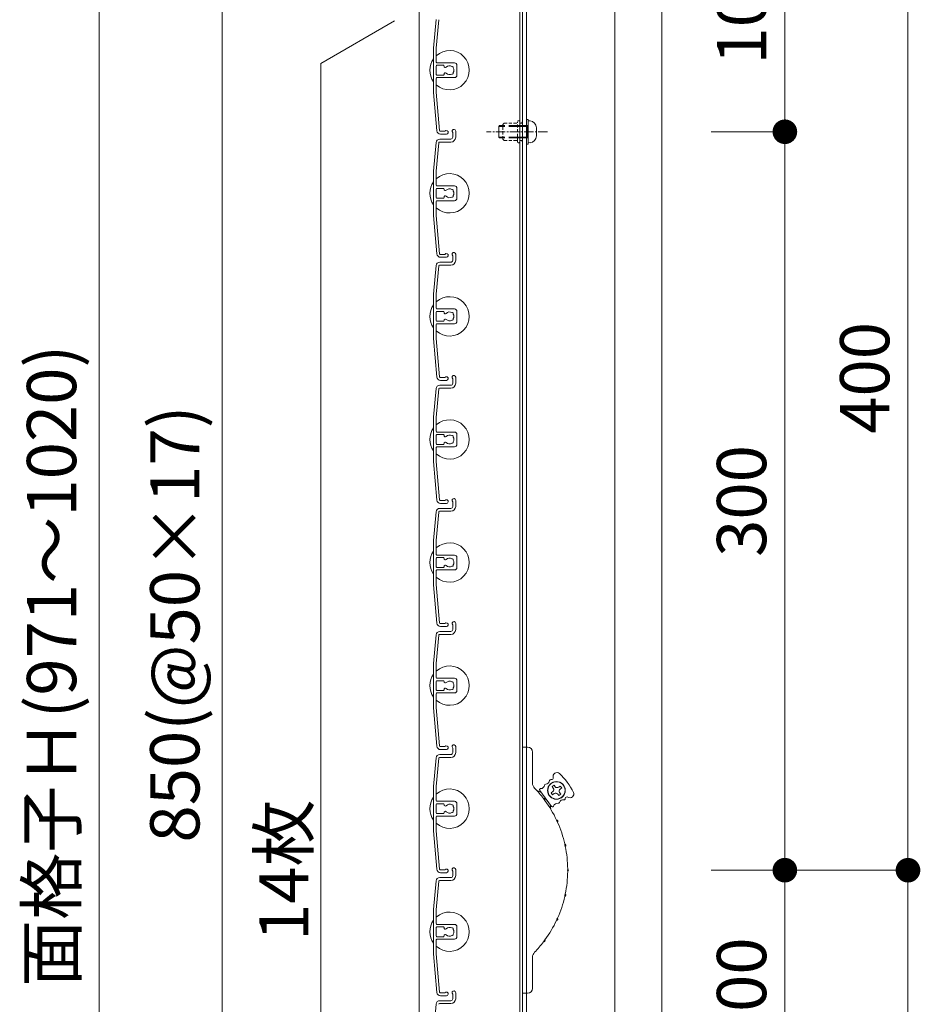
# Model space of a CAD drawing. Units: millimetres. Extents: x 0 to 17100, y 0 to 2970.
# Drawn here: x 3438 to 3804, y 1095 to 1495 of the extents above; entities that cross this region are included whole.
import ezdxf

# ---------------------------------------------------------------- set-up
doc = ezdxf.new("R2010")
doc.units = ezdxf.units.MM
doc.header["$PDMODE"] = 34
doc.header["$PDSIZE"] = 1
doc.linetypes.add('CENTER2', pattern=[28.575, 19.05, -3.175, 3.175, -3.175])
doc.linetypes.add('DASHED2', pattern=[9.525, 6.35, -3.175])
doc.layers.get('0').update_dxf_attribs({"lineweight": 13})
doc.layers.get('Defpoints').update_dxf_attribs({"lineweight": 13})
for name, color, linetype, lineweight in [('寸法線', 4, 'Continuous', 13), ('芯(一点鎖線)', 7, 'CENTER2', 18), ('製品1(実線)', 7, 'Continuous', 18), ('部品', 6, 'Continuous', 15), ('面格子', 7, 'Continuous', 18)]:
    doc.layers.add(name, color=color, linetype=linetype, lineweight=lineweight)
doc.styles.add('S-20', font='txt', dxfattribs={"height": 20})
doc.dimstyles.new('1／10(A3)', dxfattribs={"dimtxt": 20, "dimasz": 10, "dimexe": 0, "dimexo": 20, "dimgap": 5, "dimtad": 1, "dimdsep": 46, "dimtxsty": 'S-20', "dimblk": 'DOT', "dimcen": 2.5, "dimclrd": 256, "dimclre": 256, "dimclrt": 256, "dimadec": 1, "dimazin": 2, "dimtfac": 1, "dimtmove": 2, "dimatfit": 3, "dimfxl": 0, "dimlwd": -1, "dimlwe": -1, "dimarcsym": 0})

# ---------------------------------------------------------------- blocks, each defined once
blk = doc.blocks.new('_Dot')
at = {"color": 0, "linetype": 'ByBlock', "lineweight": -2}
blk.add_line((-0.5, 0), (-1, 0), dxfattribs=at)
at = {"color": 0, "linetype": 'ByBlock', "const_width": 0.5}
blk.add_lwpolyline([(-0.25, 0, 1), (0.25, 0, 1)], format="xyb", close=True, dxfattribs=at)
blk = doc.blocks.new('*D98')
at = {"layer": 'Defpoints', "color": 0, "transparency": 16777216}
for p in [(3600, 1740), (3470, 724), (3600, 724)]:
    blk.add_point(p, dxfattribs=at)
at = {"layer": '寸法線', "transparency": 16777216}
for p, q in [((3580, 1740), (3470, 1740)), ((3470, 1730), (3470, 734)), ((3580, 724), (3470, 724))]:
    blk.add_line(p, q, dxfattribs=at)
at = {"layer": '寸法線', "transparency": 16777216, "xscale": 10, "yscale": 10, "zscale": 10}
for p, rotation in [((3470, 1740), 90), ((3470, 724), 270)]:
    blk.add_blockref('_Dot', p, dxfattribs=dict(at, rotation=rotation))
at = {"layer": '寸法線', "transparency": 16777216, "insert": (3453.27, 1232), "char_height": 20, "attachment_point": 5, "rotation": 90, "style": 'S-20'}
blk.add_mtext('面格子Ｈ(971～1020)', dxfattribs=at)
blk = doc.blocks.new('*D100')
at = {"layer": 'Defpoints', "color": 0, "transparency": 16777216}
for p in [(3600, 1674), (3520, 824), (3600, 824)]:
    blk.add_point(p, dxfattribs=at)
at = {"layer": '寸法線', "transparency": 16777216}
for p, q in [((3580, 1674), (3520, 1674)), ((3520, 1664), (3520, 834)), ((3580, 824), (3520, 824))]:
    blk.add_line(p, q, dxfattribs=at)
at = {"layer": '寸法線', "transparency": 16777216, "xscale": 10, "yscale": 10, "zscale": 10}
for p, rotation in [((3520, 1674), 90), ((3520, 824), 270)]:
    blk.add_blockref('_Dot', p, dxfattribs=dict(at, rotation=rotation))
at = {"layer": '寸法線', "transparency": 16777216, "insert": (3503.32, 1249), "char_height": 20, "attachment_point": 5, "rotation": 90, "style": 'S-20'}
blk.add_mtext('850(@50×17)', dxfattribs=at)
blk = doc.blocks.new('*D206')
at = {"layer": 'Defpoints', "color": 0, "transparency": 16777216}
for p in [(3698.5, 1149), (3798.5, 1149), (3698.5, 724)]:
    blk.add_point(p, dxfattribs=at)
at = {"layer": '寸法線', "transparency": 16777216}
for p, q in [((3718.5, 1149), (3798.5, 1149)), ((3798.5, 734), (3798.5, 1139)), ((3718.5, 724), (3798.5, 724))]:
    blk.add_line(p, q, dxfattribs=at)
at = {"layer": '寸法線', "transparency": 16777216, "xscale": 10, "yscale": 10, "zscale": 10}
for p, rotation in [((3798.5, 1149), 90), ((3798.5, 724), 270)]:
    blk.add_blockref('_Dot', p, dxfattribs=dict(at, rotation=rotation))
at = {"layer": '寸法線', "transparency": 16777216, "insert": (3783.5, 936.5), "char_height": 20, "attachment_point": 5, "rotation": 90, "style": 'S-20'}
blk.add_mtext('380～429', dxfattribs=at)
blk = doc.blocks.new('_Open30')
at = {"color": 0, "linetype": 'ByBlock', "lineweight": -2}
for p, q in [((-1, 0.268), (0, 0)), ((0, 0), (-1, -0.268)), ((0, 0), (-1, 0))]:
    blk.add_line(p, q, dxfattribs=at)
blk = doc.blocks.new('*D207')
at = {"layer": 'Defpoints', "color": 0, "transparency": 16777216}
for p in [(3698.5, 1549), (3748.5, 1549), (3698.5, 1449)]:
    blk.add_point(p, dxfattribs=at)
at = {"layer": '寸法線', "transparency": 16777216}
for p, q in [((3718.5, 1549), (3748.5, 1549)), ((3748.5, 1459), (3748.5, 1539)), ((3718.5, 1449), (3748.5, 1449))]:
    blk.add_line(p, q, dxfattribs=at)
at = {"layer": '寸法線', "transparency": 16777216, "xscale": 10, "yscale": 10, "zscale": 10}
for p, rotation in [((3748.5, 1549), 90), ((3748.5, 1449), 270)]:
    blk.add_blockref('_Dot', p, dxfattribs=dict(at, rotation=rotation))
at = {"layer": '寸法線', "transparency": 16777216, "insert": (3733.5, 1499), "char_height": 20, "attachment_point": 5, "rotation": 90, "style": 'S-20'}
blk.add_mtext('100', dxfattribs=at)
blk = doc.blocks.new('*D208')
at = {"layer": 'Defpoints', "color": 0, "transparency": 16777216}
for p in [(3698.5, 1549), (3798.5, 1549), (3698.5, 1149)]:
    blk.add_point(p, dxfattribs=at)
at = {"layer": '寸法線', "transparency": 16777216}
for p, q in [((3718.5, 1549), (3798.5, 1549)), ((3798.5, 1159), (3798.5, 1539)), ((3718.5, 1149), (3798.5, 1149))]:
    blk.add_line(p, q, dxfattribs=at)
at = {"layer": '寸法線', "transparency": 16777216, "xscale": 10, "yscale": 10, "zscale": 10}
for p, rotation in [((3798.5, 1549), 90), ((3798.5, 1149), 270)]:
    blk.add_blockref('_Dot', p, dxfattribs=dict(at, rotation=rotation))
at = {"layer": '寸法線', "transparency": 16777216, "insert": (3783.5, 1349), "char_height": 20, "attachment_point": 5, "rotation": 90, "style": 'S-20'}
blk.add_mtext('400', dxfattribs=at)
blk = doc.blocks.new('*D209')
at = {"layer": 'Defpoints', "color": 0, "transparency": 16777216}
for p in [(3698.5, 1449), (3698.5, 1149), (3748.5, 1149)]:
    blk.add_point(p, dxfattribs=at)
at = {"layer": '寸法線', "transparency": 16777216}
for p, q in [((3718.5, 1449), (3748.5, 1449)), ((3748.5, 1439), (3748.5, 1159)), ((3718.5, 1149), (3748.5, 1149))]:
    blk.add_line(p, q, dxfattribs=at)
at = {"layer": '寸法線', "transparency": 16777216, "xscale": 10, "yscale": 10, "zscale": 10}
for p, rotation in [((3748.5, 1449), 90), ((3748.5, 1149), 270)]:
    blk.add_blockref('_Dot', p, dxfattribs=dict(at, rotation=rotation))
at = {"layer": '寸法線', "transparency": 16777216, "insert": (3733.5, 1299), "char_height": 20, "attachment_point": 5, "rotation": 90, "style": 'S-20'}
blk.add_mtext('300', dxfattribs=at)
blk = doc.blocks.new('*D210')
at = {"layer": 'Defpoints', "color": 0, "transparency": 16777216}
for p in [(3698.5, 1149), (3748.5, 1149), (3698.5, 1049)]:
    blk.add_point(p, dxfattribs=at)
at = {"layer": '寸法線', "transparency": 16777216}
for p, q in [((3718.5, 1149), (3748.5, 1149)), ((3748.5, 1059), (3748.5, 1139)), ((3718.5, 1049), (3748.5, 1049))]:
    blk.add_line(p, q, dxfattribs=at)
at = {"layer": '寸法線', "transparency": 16777216, "xscale": 10, "yscale": 10, "zscale": 10}
for p, rotation in [((3748.5, 1149), 90), ((3748.5, 1049), 270)]:
    blk.add_blockref('_Dot', p, dxfattribs=dict(at, rotation=rotation))
at = {"layer": '寸法線', "transparency": 16777216, "insert": (3733.5, 1099), "char_height": 20, "attachment_point": 5, "rotation": 90, "style": 'S-20'}
blk.add_mtext('100', dxfattribs=at)
blk = doc.blocks.new('M5×12')
for p, q in [((-0.74, 4.43), (0, 4.5)), ((0, -4.5), (0, 4.5)), ((-3.3, 1.65), (-3.3, -1.65)), ((0, 2.15), (0.5, 2.5)), ((0, 2.15), (1.5, 2.15)), ((1.5, 2.5), (0.5, 2.5)), ((0.5, -2.5), (0.5, 2.5)), ((11.65, 2.5), (9.5, 2.5)), ((9.5, 2.15), (12, 2.15)), ((11.65, 2.5), (12, 2.15)), ((12, -2.15), (12, 2.15)), ((0, -2.15), (1.5, -2.15)), ((0.5, -2.5), (0, -2.15)), ((1.5, -2.5), (0.5, -2.5)), ((9.5, -2.15), (12, -2.15)), ((11.65, -2.5), (9.5, -2.5)), ((12, -2.15), (11.65, -2.5)), ((-0.74, -4.43), (0, -4.5))]:
    blk.add_line(p, q)
at = {"linetype": 'DASHED2'}
for p, q in [((1.5, 2.5), (9.5, 2.5)), ((1.5, 2.15), (9.5, 2.15)), ((1.5, -2.15), (9.5, -2.15)), ((1.5, -2.5), (9.5, -2.5))]:
    blk.add_line(p, q, dxfattribs=at)
for centre, start, end in [((-0.5, 1.65), 94, 180), ((-0.5, -1.65), 179, 265)]:
    blk.add_arc(centre, 2.8, start, end)

msp = doc.modelspace()

# ---------------------------------------------------------------- linework, layer by layer
at = {"layer": '芯(一点鎖線)', "ltscale": 0.2}
msp.add_line((3652.1, 1449), (3627.3, 1449), dxfattribs=at)
at = {"layer": '製品1(実線)'}
for p, q in [((3600, 1740), (3600, 724)), ((3640.9, 1738.5), (3640.9, 725.5)), ((3642, 1738.5), (3642, 725.5)), ((3643.5, 1738.5), (3643.5, 725.5)), ((3679.5, 1738.5), (3679.5, 725.5)), ((3698.5, 1738.5), (3698.5, 735.5)), ((3590, 1494), (3560, 1476.679)), ((3560, 821.321), (3560, 1476.679)), ((3642, 1099), (3642, 1199)), ((3642, 1199), (3644, 1199)), ((3646, 1197), (3646, 1184.413)), ((3647.626, 1181.497), (3649.526, 1180.542)), ((3653.714, 1174.933), (3648.928, 1181.343)), ((3654.227, 1180.932), (3653.586, 1180.454)), ((3653.586, 1180.454), (3654.184, 1179.652)), ((3654.752, 1183.571), (3653.951, 1182.973)), ((3654.43, 1182.332), (3653.951, 1182.973)), ((3654.825, 1180.131), (3654.184, 1179.652)), ((3655.231, 1182.93), (3654.752, 1183.571)), ((3656.631, 1182.727), (3657.272, 1183.206)), ((3657.026, 1180.526), (3657.505, 1179.885)), ((3657.229, 1181.926), (3657.87, 1182.405)), ((3657.87, 1182.405), (3657.272, 1183.206)), ((3656.225, 1179.928), (3656.703, 1179.287)), ((3656.703, 1179.287), (3657.505, 1179.885)), ((3653.492, 1173.642), (3653.116, 1175.735)), ((3646, 1113.587), (3646, 1101)), ((3644, 1099), (3642, 1099))]:
    msp.add_line(p, q, dxfattribs=at)
for radius in [3.6, 3.5]:
    msp.add_circle((3655.728, 1181.429), radius, dxfattribs=at)
for centre, radius, start, end in [((3644, 1197), 2, 0, 90), ((3655.89, 1187.122), 1.536, 47.71757, 198.29071), ((3640.104, 1169.762), 25, 25.78243, 47.71757), ((3649, 1184.413), 3, 180, 223.97789), ((3651.302, 1185.643), 1.656, 272.12943, 351.75943), ((3653.436, 1185.334), 0.5, 71.40569, 171.75943), ((3653.806, 1186.433), 0.659, 251.40569, 18.29071), ((3612.3, 1149), 48, 37.35713, 43.97789), ((3649.328, 1181.643), 0.5, 92.12943, 216.75), ((3649.248, 1183.797), 1.656, 272.12943, 351.75943), ((3651.382, 1183.488), 0.5, 92.12943, 171.75943), ((3653.629, 1181.734), 1, 306.75, 36.75), ((3655.424, 1179.33), 1, 36.75, 126.75), ((3656.032, 1183.529), 1, 216.75, 306.75), ((3657.827, 1181.125), 1, 126.75, 216.75), ((3661.232, 1179.968), 1.536, 235.20929, 25.78243), ((3650.552, 1177.564), 0.57, 333.58435, 99.91565), ((3652.199, 1178.794), 1.868, 200.95312, 232.54688), ((3612.3, 1149), 48, 25.10713, 36.14287), ((3656.158, 1174.544), 1.656, 81.74057, 161.37057), ((3656.468, 1176.678), 0.5, 261.74057, 341.37057), ((3658.511, 1175.989), 1.656, 81.74057, 161.37057), ((3658.821, 1178.123), 0.5, 261.74057, 2.09431), ((3659.979, 1178.165), 0.659, 55.20929, 182.09431), ((3654.115, 1175.233), 0.5, 216.75, 341.37057), ((3657.612, 1169.65), 1.868, 188.70312, 220.29688), ((3655.742, 1168.797), 0.57, 321.33435, 87.66565), ((3612.3, 1149), 48, 12.85713, 23.89287), ((3660.961, 1159.565), 1.868, 176.45312, 208.04688), ((3658.953, 1159.129), 0.57, 309.08435, 75.41565), ((3612.3, 1149), 48, 0.60713, 11.64287), ((3612.3, 1149), 48, 348.35713, 359.39287), ((3662.095, 1149), 1.868, 164.20312, 195.79688), ((3660.04, 1149), 0.57, 296.83435, 63.16565), ((3612.3, 1149), 48, 336.10713, 347.14287), ((3660.961, 1138.435), 1.868, 151.95312, 183.54688), ((3658.953, 1138.871), 0.57, 284.58435, 50.91565), ((3612.3, 1149), 48, 323.85713, 334.89287), ((3657.612, 1128.35), 1.868, 139.70312, 171.29688), ((3655.742, 1129.203), 0.57, 272.33435, 38.66565), ((3652.199, 1119.206), 1.868, 127.45312, 159.04688), ((3650.552, 1120.436), 0.57, 260.08435, 26.41565), ((3612.3, 1149), 48, 316.02211, 322.64287), ((3649, 1113.587), 3, 136.02211, 180), ((3644, 1101), 2, 270, 0)]:
    msp.add_arc(centre, radius, start, end, dxfattribs=at)
at = {"layer": '部品', "linetype": 'DASHED2', "ltscale": 0.2}
for p, q in [((3634, 1452), (3634.5, 1452.5)), ((3634.5, 1452.5), (3639.9, 1452.5)), ((3639.9, 1445), (3639.9, 1453)), ((3640.9, 1445), (3640.9, 1453)), ((3641.5, 1452.5), (3640.9, 1452.5)), ((3642, 1453), (3641.5, 1452.5)), ((3642, 1445), (3642, 1453)), ((3634, 1446), (3634, 1452)), ((3634.5, 1445.5), (3634, 1446)), ((3634.5, 1445.5), (3639.9, 1445.5)), ((3641.5, 1445.5), (3640.9, 1445.5)), ((3642, 1445), (3641.5, 1445.5))]:
    msp.add_line(p, q, dxfattribs=at)
at = {"layer": '部品'}
for p, q in [((3643.5, 1444), (3643.5, 1454)), ((3644.3, 1454), (3643.5, 1454)), ((3644.3, 1444), (3644.3, 1454)), ((3644.3, 1444), (3643.5, 1444))]:
    msp.add_line(p, q, dxfattribs=at)
at = {"layer": '部品', "linetype": 'DASHED2', "ltscale": 0.2}
for centre, start, end in [((3640.4, 1453), 0, 179.00001), ((3640.4, 1445), 180, 359)]:
    msp.add_arc(centre, 0.5, start, end, dxfattribs=at)
at = {"layer": '面格子'}
for p, q in [((3606.817, 1494.631), (3605.8, 1483.009)), ((3607.912, 1494.526), (3606.9, 1482.961)), ((3605.8, 1483.009), (3605.8, 1464.991)), ((3606.9, 1477.3), (3606.9, 1482.961)), ((3607.2, 1477), (3614.3, 1477)), ((3606.9, 1475.7), (3606.9, 1472.3)), ((3609.806, 1476), (3607.2, 1476)), ((3610.106, 1475.7), (3610.106, 1475.556)), ((3610.106, 1472.444), (3610.106, 1472.3)), ((3615.3, 1476), (3615.3, 1472)), ((3606.9, 1470.7), (3606.9, 1465.039)), ((3609.806, 1472), (3607.2, 1472)), ((3607.2, 1471), (3614.3, 1471)), ((3605.8, 1464.991), (3607.167, 1449.369)), ((3606.9, 1465.039), (3608.262, 1449.474)), ((3613.6, 1448.65), (3613.6, 1446.8)), ((3614.8, 1449.25), (3614.8, 1446.8)), ((3606.817, 1444.631), (3605.8, 1433.009)), ((3607.912, 1444.526), (3606.9, 1432.961)), ((3608.211, 1444.8), (3612.8, 1444.8)), ((3608.311, 1446), (3612.8, 1446)), ((3605.8, 1433.009), (3605.8, 1414.991)), ((3606.9, 1427.3), (3606.9, 1432.961)), ((3606.9, 1425.7), (3606.9, 1422.3)), ((3607.2, 1427), (3614.3, 1427)), ((3609.806, 1426), (3607.2, 1426)), ((3610.106, 1425.7), (3610.106, 1425.556)), ((3615.3, 1426), (3615.3, 1422)), ((3606.9, 1420.7), (3606.9, 1415.039)), ((3609.806, 1422), (3607.2, 1422)), ((3607.2, 1421), (3614.3, 1421)), ((3610.106, 1422.444), (3610.106, 1422.3)), ((3605.8, 1414.991), (3607.167, 1399.369)), ((3606.9, 1415.039), (3608.262, 1399.474)), ((3613.6, 1398.65), (3613.6, 1396.8)), ((3614.8, 1399.25), (3614.8, 1396.8)), ((3606.817, 1394.631), (3605.8, 1383.009)), ((3607.912, 1394.526), (3606.9, 1382.961)), ((3608.211, 1394.8), (3612.8, 1394.8)), ((3608.311, 1396), (3612.8, 1396)), ((3605.8, 1383.009), (3605.8, 1364.991)), ((3606.9, 1377.3), (3606.9, 1382.961)), ((3607.2, 1377), (3614.3, 1377)), ((3606.9, 1375.7), (3606.9, 1372.3)), ((3609.806, 1376), (3607.2, 1376)), ((3610.106, 1375.7), (3610.106, 1375.556)), ((3610.106, 1372.444), (3610.106, 1372.3)), ((3615.3, 1376), (3615.3, 1372)), ((3606.9, 1370.7), (3606.9, 1365.039)), ((3609.806, 1372), (3607.2, 1372)), ((3607.2, 1371), (3614.3, 1371)), ((3605.8, 1364.991), (3607.167, 1349.369)), ((3606.9, 1365.039), (3608.262, 1349.474)), ((3613.6, 1348.65), (3613.6, 1346.8)), ((3614.8, 1349.25), (3614.8, 1346.8)), ((3606.817, 1344.631), (3605.8, 1333.009)), ((3607.912, 1344.526), (3606.9, 1332.961)), ((3608.211, 1344.8), (3612.8, 1344.8)), ((3608.311, 1346), (3612.8, 1346)), ((3605.8, 1333.009), (3605.8, 1314.991)), ((3606.9, 1327.3), (3606.9, 1332.961)), ((3606.9, 1325.7), (3606.9, 1322.3)), ((3607.2, 1327), (3614.3, 1327)), ((3609.806, 1326), (3607.2, 1326)), ((3610.106, 1325.7), (3610.106, 1325.556)), ((3615.3, 1326), (3615.3, 1322)), ((3606.9, 1320.7), (3606.9, 1315.039)), ((3609.806, 1322), (3607.2, 1322)), ((3607.2, 1321), (3614.3, 1321)), ((3610.106, 1322.444), (3610.106, 1322.3)), ((3605.8, 1314.991), (3607.167, 1299.369)), ((3606.9, 1315.039), (3608.262, 1299.474)), ((3613.6, 1298.65), (3613.6, 1296.8)), ((3614.8, 1299.25), (3614.8, 1296.8)), ((3606.817, 1294.631), (3605.8, 1283.009)), ((3607.912, 1294.526), (3606.9, 1282.961)), ((3608.211, 1294.8), (3612.8, 1294.8)), ((3608.311, 1296), (3612.8, 1296)), ((3605.8, 1283.009), (3605.8, 1264.991)), ((3606.9, 1277.3), (3606.9, 1282.961)), ((3607.2, 1277), (3614.3, 1277)), ((3606.9, 1275.7), (3606.9, 1272.3)), ((3609.806, 1276), (3607.2, 1276)), ((3610.106, 1275.7), (3610.106, 1275.556)), ((3610.106, 1272.444), (3610.106, 1272.3)), ((3615.3, 1276), (3615.3, 1272)), ((3606.9, 1270.7), (3606.9, 1265.039)), ((3609.806, 1272), (3607.2, 1272)), ((3607.2, 1271), (3614.3, 1271)), ((3605.8, 1264.991), (3607.167, 1249.369)), ((3606.9, 1265.039), (3608.262, 1249.474)), ((3613.6, 1248.65), (3613.6, 1246.8)), ((3614.8, 1249.25), (3614.8, 1246.8)), ((3606.817, 1244.631), (3605.8, 1233.009)), ((3607.912, 1244.526), (3606.9, 1232.961)), ((3608.211, 1244.8), (3612.8, 1244.8)), ((3608.311, 1246), (3612.8, 1246)), ((3605.8, 1233.009), (3605.8, 1214.991)), ((3606.9, 1227.3), (3606.9, 1232.961)), ((3606.9, 1225.7), (3606.9, 1222.3)), ((3607.2, 1227), (3614.3, 1227)), ((3609.806, 1226), (3607.2, 1226)), ((3610.106, 1225.7), (3610.106, 1225.556)), ((3615.3, 1226), (3615.3, 1222)), ((3606.9, 1220.7), (3606.9, 1215.039)), ((3609.806, 1222), (3607.2, 1222)), ((3607.2, 1221), (3614.3, 1221)), ((3610.106, 1222.444), (3610.106, 1222.3)), ((3605.8, 1214.991), (3607.167, 1199.369)), ((3606.9, 1215.039), (3608.262, 1199.474)), ((3613.6, 1198.65), (3613.6, 1196.8)), ((3614.8, 1199.25), (3614.8, 1196.8)), ((3606.817, 1194.631), (3605.8, 1183.009)), ((3607.912, 1194.526), (3606.9, 1182.961)), ((3608.211, 1194.8), (3612.8, 1194.8)), ((3608.311, 1196), (3612.8, 1196)), ((3605.8, 1183.009), (3605.8, 1164.991)), ((3606.9, 1177.3), (3606.9, 1182.961)), ((3607.2, 1177), (3614.3, 1177)), ((3606.9, 1175.7), (3606.9, 1172.3)), ((3609.806, 1176), (3607.2, 1176)), ((3610.106, 1175.7), (3610.106, 1175.556)), ((3610.106, 1172.444), (3610.106, 1172.3)), ((3615.3, 1176), (3615.3, 1172)), ((3606.9, 1170.7), (3606.9, 1165.039)), ((3609.806, 1172), (3607.2, 1172)), ((3607.2, 1171), (3614.3, 1171)), ((3605.8, 1164.991), (3607.167, 1149.369)), ((3606.9, 1165.039), (3608.262, 1149.474)), ((3613.6, 1148.65), (3613.6, 1146.8)), ((3614.8, 1149.25), (3614.8, 1146.8)), ((3606.817, 1144.631), (3605.8, 1133.009)), ((3607.912, 1144.526), (3606.9, 1132.961)), ((3608.211, 1144.8), (3612.8, 1144.8)), ((3608.311, 1146), (3612.8, 1146)), ((3605.8, 1133.009), (3605.8, 1114.991)), ((3606.9, 1127.3), (3606.9, 1132.961)), ((3606.9, 1125.7), (3606.9, 1122.3)), ((3607.2, 1127), (3614.3, 1127)), ((3609.806, 1126), (3607.2, 1126)), ((3610.106, 1125.7), (3610.106, 1125.556)), ((3615.3, 1126), (3615.3, 1122)), ((3606.9, 1120.7), (3606.9, 1115.039)), ((3609.806, 1122), (3607.2, 1122)), ((3607.2, 1121), (3614.3, 1121)), ((3610.106, 1122.444), (3610.106, 1122.3)), ((3605.8, 1114.991), (3607.167, 1099.369)), ((3606.9, 1115.039), (3608.262, 1099.474)), ((3613.6, 1098.65), (3613.6, 1096.8)), ((3614.8, 1099.25), (3614.8, 1096.8)), ((3606.817, 1094.631), (3605.8, 1083.009)), ((3608.211, 1094.8), (3612.8, 1094.8)), ((3608.311, 1096), (3612.8, 1096))]:
    msp.add_line(p, q, dxfattribs=at)
at = {"layer": '面格子', "color": 0}
for p, q in [((3610.45, 1449.2), (3608.561, 1449.2)), ((3611.05, 1448), (3608.661, 1448)), ((3610.45, 1399.2), (3608.561, 1399.2)), ((3611.05, 1398), (3608.661, 1398)), ((3610.45, 1349.2), (3608.561, 1349.2)), ((3611.05, 1348), (3608.661, 1348)), ((3610.45, 1299.2), (3608.561, 1299.2)), ((3611.05, 1298), (3608.661, 1298)), ((3610.45, 1249.2), (3608.561, 1249.2)), ((3611.05, 1248), (3608.661, 1248)), ((3610.45, 1199.2), (3608.561, 1199.2)), ((3611.05, 1198), (3608.661, 1198)), ((3610.45, 1149.2), (3608.561, 1149.2)), ((3611.05, 1148), (3608.661, 1148)), ((3610.45, 1099.2), (3608.561, 1099.2)), ((3611.05, 1098), (3608.661, 1098))]:
    msp.add_line(p, q, dxfattribs=at)
at = {"layer": '面格子'}
for centre, radius, start, end in [((3612.3, 1474), 8, 227.54585, 132.45415), ((3612.3, 1474), 8, 144.34091, 215.65909), ((3607.2, 1477.3), 0.3, 180, 270), ((3614.3, 1476), 1, 0, 90), ((3607.2, 1475.7), 0.3, 90, 180), ((3607.2, 1472.3), 0.3, 180, 270), ((3609.806, 1475.7), 0.3, 0, 90), ((3609.806, 1472.3), 0.3, 270, 0), ((3610.606, 1475.556), 0.5, 180, 317.44414), ((3610.606, 1472.444), 0.5, 42.55586, 180), ((3612.3, 1474), 1.8, 58.98231, 137.44414), ((3612.3, 1474), 1.8, 222.55586, 301.01769), ((3613.361, 1475.061), 0.5, 344.55991, 105.44009), ((3613.361, 1472.939), 0.5, 254.55991, 15.44009), ((3612.3, 1474), 1.8, 328.98231, 31.01769), ((3607.2, 1470.7), 0.3, 90, 180), ((3614.3, 1472), 1, 270, 0), ((3608.661, 1449.5), 1.5, 185, 270), ((3608.561, 1449.5), 0.3, 185, 270), ((3611.05, 1448.75), 0.75, 270, 143.1301), ((3614.05, 1449.25), 0.75, 0, 233.1301), ((3608.311, 1444.5), 1.5, 90, 175), ((3608.211, 1444.5), 0.3, 90, 175), ((3612.8, 1446.8), 0.8, 270, 0), ((3612.8, 1446.8), 2, 270, 0), ((3612.3, 1424), 8, 144.34091, 215.65909), ((3612.3, 1424), 8, 227.54585, 132.45415), ((3607.2, 1427.3), 0.3, 180, 270), ((3607.2, 1425.7), 0.3, 90, 180), ((3609.806, 1425.7), 0.3, 0, 90), ((3610.606, 1425.556), 0.5, 180, 317.44414), ((3612.3, 1424), 1.8, 58.98231, 137.44414), ((3613.361, 1425.061), 0.5, 344.55991, 105.44009), ((3612.3, 1424), 1.8, 328.98231, 31.01769), ((3614.3, 1426), 1, 0, 90), ((3607.2, 1422.3), 0.3, 180, 270), ((3607.2, 1420.7), 0.3, 90, 180), ((3609.806, 1422.3), 0.3, 270, 0), ((3610.606, 1422.444), 0.5, 42.55586, 180), ((3612.3, 1424), 1.8, 222.55586, 301.01769), ((3613.361, 1422.939), 0.5, 254.55991, 15.44009), ((3614.3, 1422), 1, 270, 0), ((3608.661, 1399.5), 1.5, 185, 270), ((3608.561, 1399.5), 0.3, 185, 270), ((3611.05, 1398.75), 0.75, 270, 143.1301), ((3612.8, 1396.8), 0.8, 270, 0), ((3612.8, 1396.8), 2, 270, 0), ((3614.05, 1399.25), 0.75, 0, 233.1301), ((3608.311, 1394.5), 1.5, 90, 175), ((3608.211, 1394.5), 0.3, 90, 175), ((3612.3, 1374), 8, 227.54585, 132.45415), ((3612.3, 1374), 8, 144.34091, 215.65909), ((3607.2, 1377.3), 0.3, 180, 270), ((3614.3, 1376), 1, 0, 90), ((3607.2, 1375.7), 0.3, 90, 180), ((3607.2, 1372.3), 0.3, 180, 270), ((3609.806, 1375.7), 0.3, 0, 90), ((3609.806, 1372.3), 0.3, 270, 0), ((3610.606, 1375.556), 0.5, 180, 317.44414), ((3610.606, 1372.444), 0.5, 42.55586, 180), ((3612.3, 1374), 1.8, 58.98231, 137.44414), ((3612.3, 1374), 1.8, 222.55586, 301.01769), ((3613.361, 1375.061), 0.5, 344.55991, 105.44009), ((3613.361, 1372.939), 0.5, 254.55991, 15.44009), ((3612.3, 1374), 1.8, 328.98231, 31.01769), ((3607.2, 1370.7), 0.3, 90, 180), ((3614.3, 1372), 1, 270, 0), ((3608.661, 1349.5), 1.5, 185, 270), ((3608.561, 1349.5), 0.3, 185, 270), ((3611.05, 1348.75), 0.75, 270, 143.1301), ((3614.05, 1349.25), 0.75, 0, 233.1301), ((3608.311, 1344.5), 1.5, 90, 175), ((3608.211, 1344.5), 0.3, 90, 175), ((3612.8, 1346.8), 0.8, 270, 0), ((3612.8, 1346.8), 2, 270, 0), ((3612.3, 1324), 8, 144.34091, 215.65909), ((3612.3, 1324), 8, 227.54585, 132.45415), ((3607.2, 1327.3), 0.3, 180, 270), ((3607.2, 1325.7), 0.3, 90, 180), ((3609.806, 1325.7), 0.3, 0, 90), ((3610.606, 1325.556), 0.5, 180, 317.44414), ((3612.3, 1324), 1.8, 58.98231, 137.44414), ((3613.361, 1325.061), 0.5, 344.55991, 105.44009), ((3612.3, 1324), 1.8, 328.98231, 31.01769), ((3614.3, 1326), 1, 0, 90), ((3607.2, 1322.3), 0.3, 180, 270), ((3607.2, 1320.7), 0.3, 90, 180), ((3609.806, 1322.3), 0.3, 270, 0), ((3610.606, 1322.444), 0.5, 42.55586, 180), ((3612.3, 1324), 1.8, 222.55586, 301.01769), ((3613.361, 1322.939), 0.5, 254.55991, 15.44009), ((3614.3, 1322), 1, 270, 0), ((3608.661, 1299.5), 1.5, 185, 270), ((3608.561, 1299.5), 0.3, 185, 270), ((3611.05, 1298.75), 0.75, 270, 143.1301), ((3612.8, 1296.8), 0.8, 270, 0), ((3612.8, 1296.8), 2, 270, 0), ((3614.05, 1299.25), 0.75, 0, 233.1301), ((3608.311, 1294.5), 1.5, 90, 175), ((3608.211, 1294.5), 0.3, 90, 175), ((3612.3, 1274), 8, 227.54585, 132.45415), ((3612.3, 1274), 8, 144.34091, 215.65909), ((3607.2, 1277.3), 0.3, 180, 270), ((3614.3, 1276), 1, 0, 90), ((3607.2, 1275.7), 0.3, 90, 180), ((3607.2, 1272.3), 0.3, 180, 270), ((3609.806, 1275.7), 0.3, 0, 90), ((3609.806, 1272.3), 0.3, 270, 0), ((3610.606, 1275.556), 0.5, 180, 317.44414), ((3610.606, 1272.444), 0.5, 42.55586, 180), ((3612.3, 1274), 1.8, 58.98231, 137.44414), ((3612.3, 1274), 1.8, 222.55586, 301.01769), ((3613.361, 1275.061), 0.5, 344.55991, 105.44009), ((3613.361, 1272.939), 0.5, 254.55991, 15.44009), ((3612.3, 1274), 1.8, 328.98231, 31.01769), ((3607.2, 1270.7), 0.3, 90, 180), ((3614.3, 1272), 1, 270, 0), ((3608.661, 1249.5), 1.5, 185, 270), ((3608.561, 1249.5), 0.3, 185, 270), ((3611.05, 1248.75), 0.75, 270, 143.1301), ((3614.05, 1249.25), 0.75, 0, 233.1301), ((3608.311, 1244.5), 1.5, 90, 175), ((3608.211, 1244.5), 0.3, 90, 175), ((3612.8, 1246.8), 0.8, 270, 0), ((3612.8, 1246.8), 2, 270, 0), ((3612.3, 1224), 8, 144.34091, 215.65909), ((3612.3, 1224), 8, 227.54585, 132.45415), ((3607.2, 1227.3), 0.3, 180, 270), ((3607.2, 1225.7), 0.3, 90, 180), ((3609.806, 1225.7), 0.3, 0, 90), ((3610.606, 1225.556), 0.5, 180, 317.44414), ((3612.3, 1224), 1.8, 58.98231, 137.44414), ((3613.361, 1225.061), 0.5, 344.55991, 105.44009), ((3612.3, 1224), 1.8, 328.98231, 31.01769), ((3614.3, 1226), 1, 0, 90), ((3607.2, 1222.3), 0.3, 180, 270), ((3607.2, 1220.7), 0.3, 90, 180), ((3609.806, 1222.3), 0.3, 270, 0), ((3610.606, 1222.444), 0.5, 42.55586, 180), ((3612.3, 1224), 1.8, 222.55586, 301.01769), ((3613.361, 1222.939), 0.5, 254.55991, 15.44009), ((3614.3, 1222), 1, 270, 0), ((3608.661, 1199.5), 1.5, 185, 270), ((3608.561, 1199.5), 0.3, 185, 270), ((3611.05, 1198.75), 0.75, 270, 143.1301), ((3612.8, 1196.8), 0.8, 270, 0), ((3612.8, 1196.8), 2, 270, 0), ((3614.05, 1199.25), 0.75, 0, 233.1301), ((3608.311, 1194.5), 1.5, 90, 175), ((3608.211, 1194.5), 0.3, 90, 175), ((3612.3, 1174), 8, 227.54585, 132.45415), ((3612.3, 1174), 8, 144.34091, 215.65909), ((3607.2, 1177.3), 0.3, 180, 270), ((3614.3, 1176), 1, 0, 90), ((3607.2, 1175.7), 0.3, 90, 180), ((3607.2, 1172.3), 0.3, 180, 270), ((3609.806, 1175.7), 0.3, 0, 90), ((3609.806, 1172.3), 0.3, 270, 0), ((3610.606, 1175.556), 0.5, 180, 317.44414), ((3610.606, 1172.444), 0.5, 42.55586, 180), ((3612.3, 1174), 1.8, 58.98231, 137.44414), ((3612.3, 1174), 1.8, 222.55586, 301.01769), ((3613.361, 1175.061), 0.5, 344.55991, 105.44009), ((3613.361, 1172.939), 0.5, 254.55991, 15.44009), ((3612.3, 1174), 1.8, 328.98231, 31.01769), ((3607.2, 1170.7), 0.3, 90, 180), ((3614.3, 1172), 1, 270, 0), ((3608.661, 1149.5), 1.5, 185, 270), ((3608.561, 1149.5), 0.3, 185, 270), ((3611.05, 1148.75), 0.75, 270, 143.1301), ((3614.05, 1149.25), 0.75, 0, 233.1301), ((3608.311, 1144.5), 1.5, 90, 175), ((3608.211, 1144.5), 0.3, 90, 175), ((3612.8, 1146.8), 0.8, 270, 0), ((3612.8, 1146.8), 2, 270, 0), ((3612.3, 1124), 8, 144.34091, 215.65909), ((3612.3, 1124), 8, 227.54585, 132.45415), ((3607.2, 1127.3), 0.3, 180, 270), ((3607.2, 1125.7), 0.3, 90, 180), ((3609.806, 1125.7), 0.3, 0, 90), ((3610.606, 1125.556), 0.5, 180, 317.44414), ((3612.3, 1124), 1.8, 58.98231, 137.44414), ((3613.361, 1125.061), 0.5, 344.55991, 105.44009), ((3612.3, 1124), 1.8, 328.98231, 31.01769), ((3614.3, 1126), 1, 0, 90), ((3607.2, 1122.3), 0.3, 180, 270), ((3607.2, 1120.7), 0.3, 90, 180), ((3609.806, 1122.3), 0.3, 270, 0), ((3610.606, 1122.444), 0.5, 42.55586, 180), ((3612.3, 1124), 1.8, 222.55586, 301.01769), ((3613.361, 1122.939), 0.5, 254.55991, 15.44009), ((3614.3, 1122), 1, 270, 0), ((3608.661, 1099.5), 1.5, 185, 270), ((3608.561, 1099.5), 0.3, 185, 270), ((3611.05, 1098.75), 0.75, 270, 143.1301), ((3612.8, 1096.8), 0.8, 270, 0), ((3612.8, 1096.8), 2, 270, 0), ((3614.05, 1099.25), 0.75, 0, 233.1301), ((3608.311, 1094.5), 1.5, 90, 175), ((3608.211, 1094.5), 0.3, 90, 175)]:
    msp.add_arc(centre, radius, start, end, dxfattribs=at)

# ---------------------------------------------------------------- block references
at = {"layer": '部品', "rotation": 180}
msp.add_blockref('M5×12', (3644.3, 1449), dxfattribs=at)

# ---------------------------------------------------------------- texts
at = {"layer": '製品1(実線)', "insert": (3555, 1149), "char_height": 20, "attachment_point": 8, "rotation": 90, "style": 'S-20'}
msp.add_mtext_dynamic_manual_height_columns('14枚', width=58.07794, gutter_width=100, heights=[0], dxfattribs=at)

# ---------------------------------------------------------------- dimensions: what is measured, and where the dimension line sits
at = {"layer": '寸法線'}
for base, p1, p2, angle, text, override, picture, middle in [((3470, 724), (3600, 1740), (3600, 724), 90, '面格子Ｈ(971～1020)', {"dimtxt": 40}, '*D98', (3453.274, 1232)), ((3520, 824), (3600, 1674), (3600, 824), 90, '<>(@50×17)', {"dimtxt": 40}, '*D100', (3503.325, 1249)), ((3798.5, 1149), (3698.5, 724), (3698.5, 1149), 270, '380～429', {"dimldrblk": 'Open30'}, '*D206', (3783.5, 936.5))]:
    dim = msp.add_linear_dim(base=base, p1=p1, p2=p2, angle=angle, text=text, dimstyle='1／10(A3)', override=override, dxfattribs=at)
    dim.commit()
    dim.dimension.update_dxf_attribs({"geometry": picture, "text_midpoint": middle})
for base, p1, p2, angle, picture, middle in [((3748.5, 1549), (3698.5, 1449), (3698.5, 1549), 90, '*D207', (3733.5, 1499)), ((3798.5, 1549), (3698.5, 1149), (3698.5, 1549), 270, '*D208', (3783.5, 1349)), ((3748.5, 1149), (3698.5, 1449), (3698.5, 1149), 270, '*D209', (3733.5, 1299)), ((3748.5, 1149), (3698.5, 1049), (3698.5, 1149), 90, '*D210', (3733.5, 1099))]:
    dim = msp.add_linear_dim(base=base, p1=p1, p2=p2, angle=angle, dimstyle='1／10(A3)', override={"dimldrblk": 'Open30'}, dxfattribs=at)
    dim.commit()
    dim.dimension.update_dxf_attribs({"geometry": picture, "text_midpoint": middle})

doc.saveas('drawing.dxf')
